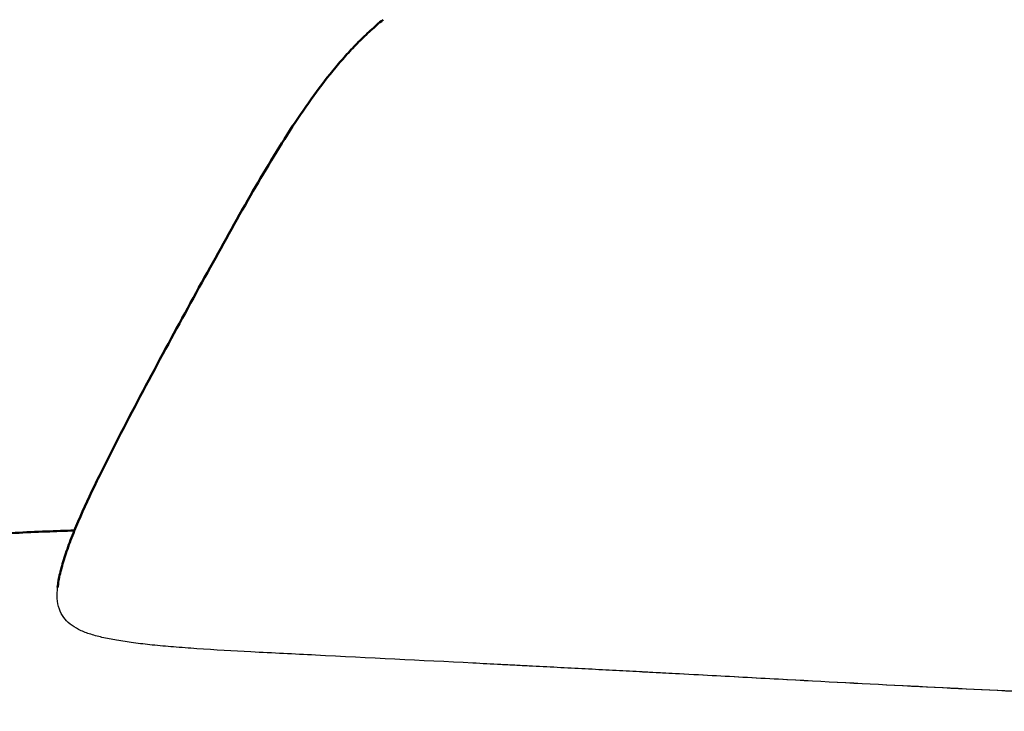
# Model space of a CAD drawing. Units: millimetres. Extents: x 1327 to 4278, y -789 to 2867.
# Drawn here: x 3192 to 3446, y 688 to 867 of the extents above; entities that cross this region are included whole.
import ezdxf

# ---------------------------------------------------------------- set-up
doc = ezdxf.new("R2010")
doc.units = ezdxf.units.MM
doc.layers.add('Make2D$可见线$场景轮廓线', color=7, linetype='Continuous', lineweight=50, true_color=0xffffff)
doc.layers.add('Make2D$可见线$曲线', color=7, linetype='Continuous', true_color=0x000000)
doc.layers.add('尺寸标注', color=3, linetype='Continuous')
doc.styles.add('Arial Regular', font='arial.ttf')
doc.dimstyles.new('默认值', dxfattribs={"dimscale": 8, "dimtxt": 2.5, "dimasz": 1, "dimexe": 1, "dimexo": 0.5, "dimgap": 0.8, "dimtad": 1, "dimtoh": 1, "dimdec": 0, "dimzin": 1, "dimdsep": 46, "dimtxsty": 'Arial Regular', "dimcen": 2.5, "dimadec": 0, "dimazin": 1, "dimtfac": 1, "dimtdec": 0, "dimtofl": 0, "dimtmove": 0, "dimatfit": 3, "dimfxl": 1, "dimtolj": 1, "dimtzin": 1, "dimarcsym": 0})

# ---------------------------------------------------------------- blocks, each defined once
blk = doc.blocks.new('*D7')
at = {"layer": 'Defpoints', "color": 0, "linetype": 'ByBlock', "transparency": 16777216}
for p in [(3612.29, 1446.88), (3287.55, 265.92), (3872.61, 265.92)]:
    blk.add_point(p, dxfattribs=at)
at = {"layer": '尺寸标注', "color": 0, "linetype": 'ByBlock', "lineweight": -2, "transparency": 16777216}
for p, q in [((3616.29, 1446.88), (3880.61, 1446.88)), ((3872.61, 1438.88), (3872.61, 273.92)), ((3291.55, 265.92), (3880.61, 265.92))]:
    blk.add_line(p, q, dxfattribs=at)
at = {"layer": '尺寸标注', "color": 0, "linetype": 'ByBlock', "transparency": 16777216}
for points in [[(3871.28, 1438.88), (3873.95, 1438.88), (3872.61, 1446.88)], [(3871.28, 273.92), (3873.95, 273.92), (3872.61, 265.92)]]:
    blk.add_solid(points, dxfattribs=at)
at = {"layer": '尺寸标注', "color": 0, "linetype": 'ByBlock', "lineweight": 9, "transparency": 16777216, "insert": (3856, 856.4), "char_height": 20, "attachment_point": 5, "rotation": 90, "style": 'Arial Regular'}
blk.add_mtext('\\A1;1190', dxfattribs=at)

msp = doc.modelspace()

# ---------------------------------------------------------------- linework, layer by layer
at = {"layer": 'Make2D$可见线$场景轮廓线', "color": 18, "true_color": 0x000000}
for points, knots in [([(3262.13, 839.37), (3263.89, 842.06), (3265.72, 844.75), (3267.62, 847.36), (3269.42, 849.84), (3271.29, 852.27), (3273.26, 854.63), (3274.21, 855.78), (3275.18, 856.9), (3276.18, 858), (3277.16, 859.08), (3278.16, 860.13), (3279.18, 861.17), (3280.19, 862.19), (3281.23, 863.18), (3282.29, 864.15), (3283.34, 865.11), (3284.41, 866.04), (3285.51, 866.93)], [0, 0, 0, 0, 9.697094, 9.697094, 9.697094, 18.910579, 18.910579, 18.910579, 23.366141, 23.366141, 23.366141, 27.741615, 27.741615, 27.741615, 32.054952, 32.054952, 32.054952, 36.329166, 36.329166, 36.329166, 36.329166]), ([(3240.08, 801.6), (3243.7, 808.16), (3247.47, 814.97), (3251.22, 821.46), (3254.67, 827.44), (3258.34, 833.58), (3262.13, 839.37)], [0, 0, 0, 0, 22.785639, 22.785639, 22.785639, 43.774989, 43.774989, 43.774989, 43.774989]), ([(3217.01, 758.64), (3220.77, 765.95), (3224.64, 773.25), (3228.55, 780.5), (3232.35, 787.55), (3236.21, 794.58), (3240.08, 801.6)], [0, 0, 0, 0, 24.788155, 24.788155, 24.788155, 48.890281, 48.890281, 48.890281, 48.890281]), ([(3217.02, 758.65), (3215.13, 754.97), (3211.39, 747.59), (3207.3, 738.8), (3204.65, 732.31), (3203.04, 727.78), (3201.89, 723.68), (3201.46, 721.27), (3201.35, 720.15)], [0, 0, 0, 0, 0.25, 0.5, 0.625, 0.75, 0.875, 1, 1, 1, 1]), ([(3182.29, 733.8), (3187.65, 734.12), (3193.05, 734.39), (3200.83, 734.7), (3203.27, 734.79), (3205.71, 734.87)], [0, 0, 0, 0, 16.229222, 16.229222, 23.630153, 23.630153, 23.630153, 23.630153])]:
    msp.add_open_spline(points, degree=3, knots=knots, dxfattribs=at)
for points in [[(3217.02, 758.65), (3217.02, 758.65), (3217.01, 758.64), (3217.01, 758.64)], [(3217.01, 758.64), (3217.01, 758.64), (3217.01, 758.64), (3217.01, 758.63)]]:
    msp.add_open_spline(points, degree=3, dxfattribs=at)
at = {"layer": 'Make2D$可见线$曲线', "color": 18, "true_color": 0x000000}
for points, knots in [([(3262.13, 839.37), (3263.89, 842.06), (3265.72, 844.75), (3267.62, 847.36), (3269.42, 849.84), (3271.29, 852.27), (3273.26, 854.63), (3274.21, 855.78), (3275.18, 856.9), (3276.18, 858), (3277.16, 859.08), (3278.16, 860.13), (3279.18, 861.17), (3280.19, 862.19), (3281.23, 863.18), (3282.29, 864.15), (3283.34, 865.11), (3284.41, 866.04), (3285.51, 866.93)], [0, 0, 0, 0, 9.697094, 9.697094, 9.697094, 18.910579, 18.910579, 18.910579, 23.366141, 23.366141, 23.366141, 27.741615, 27.741615, 27.741615, 32.054952, 32.054952, 32.054952, 36.329166, 36.329166, 36.329166, 36.329166]), ([(3240.08, 801.6), (3243.7, 808.16), (3247.47, 814.97), (3251.22, 821.46), (3254.67, 827.44), (3258.34, 833.58), (3262.13, 839.37)], [0, 0, 0, 0, 22.785639, 22.785639, 22.785639, 43.774989, 43.774989, 43.774989, 43.774989]), ([(3217.01, 758.64), (3220.77, 765.95), (3224.64, 773.25), (3228.55, 780.5), (3232.35, 787.55), (3236.21, 794.58), (3240.08, 801.6)], [0, 0, 0, 0, 24.788155, 24.788155, 24.788155, 48.890281, 48.890281, 48.890281, 48.890281]), ([(3217.02, 758.65), (3215.13, 754.97), (3211.39, 747.59), (3207.3, 738.8), (3204.65, 732.31), (3203.04, 727.78), (3201.89, 723.68), (3201.46, 721.27), (3201.35, 720.15)], [0, 0, 0, 0, 0.25, 0.5, 0.625, 0.75, 0.875, 1, 1, 1, 1]), ([(3182.29, 733.8), (3187.65, 734.12), (3193.05, 734.39), (3200.83, 734.7), (3203.27, 734.79), (3205.71, 734.87)], [0, 0, 0, 0, 16.229222, 16.229222, 23.630153, 23.630153, 23.630153, 23.630153])]:
    msp.add_open_spline(points, degree=3, knots=knots, dxfattribs=at)
for points in [[(3217.02, 758.65), (3217.02, 758.65), (3217.01, 758.64), (3217.01, 758.64)], [(3217.01, 758.64), (3217.01, 758.64), (3217.01, 758.64), (3217.01, 758.63)]]:
    msp.add_open_spline(points, degree=3, dxfattribs=at)
at = {"layer": 'Make2D$可见线$曲线', "color": 18, "lineweight": -3, "true_color": 0x000000}
for points, knots in [([(3216.61, 706.47), (3215.34, 706.69), (3214.05, 706.94), (3212.8, 707.23), (3211.7, 707.49), (3210.58, 707.79), (3209.51, 708.15), (3208.57, 708.46), (3207.64, 708.83), (3206.76, 709.28), (3205.98, 709.67), (3205.23, 710.13), (3204.55, 710.68), (3203.28, 711.7), (3202.35, 712.96), (3201.8, 714.54), (3201.18, 716.32), (3201.13, 718.29), (3201.33, 720.17)], [0, 0, 0, 0, 4.083721, 4.083721, 4.083721, 7.683534, 7.683534, 7.683534, 10.83492, 10.83492, 10.83492, 13.612236, 13.612236, 13.612236, 18.702882, 18.702882, 18.702882, 24.590482, 24.590482, 24.590482, 24.590482]), ([(3268.06, 702.62), (3262.58, 702.89), (3257, 703.16), (3251.34, 703.47), (3246.75, 703.71), (3242.08, 703.97), (3237.33, 704.3), (3235.33, 704.44), (3233.31, 704.59), (3231.28, 704.75), (3229.47, 704.9), (3227.63, 705.07), (3225.83, 705.25), (3224.2, 705.42), (3222.56, 705.61), (3220.94, 705.82), (3219.5, 706.01), (3218.04, 706.23), (3216.61, 706.47)], [0, 0, 0, 0, 17.394873, 17.394873, 17.394873, 31.962151, 31.962151, 31.962151, 38.26611, 38.26611, 38.26611, 43.961667, 43.961667, 43.961667, 49.084096, 49.084096, 49.084096, 53.670721, 53.670721, 53.670721, 53.670721]), ([(3351.86, 698.32), (3350.71, 698.38), (3349.55, 698.44), (3348.4, 698.5), (3347.23, 698.56), (3346.06, 698.62), (3344.89, 698.68), (3343.71, 698.75), (3342.53, 698.81), (3341.35, 698.87), (3340.16, 698.93), (3338.97, 698.99), (3337.78, 699.06), (3336.58, 699.12), (3335.38, 699.18), (3334.18, 699.24), (3332.97, 699.31), (3331.76, 699.37), (3330.56, 699.43), (3329.35, 699.5), (3328.13, 699.56), (3326.92, 699.62), (3325.71, 699.68), (3324.49, 699.75), (3323.28, 699.81), (3322.06, 699.87), (3320.84, 699.94), (3319.63, 700), (3318.41, 700.06), (3317.2, 700.12), (3315.98, 700.19), (3314.77, 700.25), (3313.55, 700.31), (3312.34, 700.37), (3311.13, 700.44), (3309.92, 700.5), (3308.71, 700.56), (3295.4, 701.24), (3281.85, 701.93), (3268.06, 702.62)], [0, 0, 0, 0, 1, 1, 1, 2, 2, 2, 3, 3, 3, 4, 4, 4, 5, 5, 5, 6, 6, 6, 7, 7, 7, 8, 8, 8, 9, 9, 9, 10, 10, 10, 11, 11, 11, 12, 12, 12, 54.34955, 54.34955, 54.34955, 54.34955]), ([(3424.3, 694.45), (3412.91, 695.03), (3401.63, 695.64), (3390.13, 696.26), (3383.96, 696.59), (3377.81, 696.92), (3368.8, 697.41), (3365.56, 697.58), (3359.73, 697.9), (3357.5, 698.02), (3354.71, 698.16), (3354.14, 698.19), (3353.28, 698.24), (3353, 698.25), (3352.57, 698.28), (3352.43, 698.29), (3352.14, 698.3), (3352, 698.31), (3351.86, 698.32)], [0, 0, 0, 0, 36.114954, 36.114954, 36.114954, 57.080231, 57.080231, 66.957684, 66.957684, 73.099641, 73.099641, 74.669563, 74.669563, 75.454525, 75.454525, 75.847008, 75.847008, 76.239511, 76.239511, 76.239511, 76.239511]), ([(3424.01, 694.48), (3413.01, 695.04), (3390.73, 696.22), (3365.76, 697.58), (3352.2, 698.3)], [0, 0, 0, 0, 1, 1.991836, 1.991836, 1.991836, 1.991836]), ([(3485.19, 691.55), (3475.95, 691.97), (3466.04, 692.42), (3445.93, 693.37), (3434.99, 693.9), (3424.3, 694.45)], [0, 0, 0, 0, 31.543149, 31.543149, 66.061235, 66.061235, 66.061235, 66.061235])]:
    msp.add_open_spline(points, degree=3, knots=knots, dxfattribs=at)
for points in [[(3201.35, 720.2), (3201.34, 720.19), (3201.33, 720.18), (3201.33, 720.17)], [(3201.33, 720.17), (3201.33, 720.17), (3201.33, 720.16), (3201.35, 720.15)], [(3484.7, 691.63), (3467.26, 692.4), (3446.01, 693.36), (3424.01, 694.48)]]:
    msp.add_open_spline(points, degree=3, dxfattribs=at)

# ---------------------------------------------------------------- dimensions: what is measured, and where the dimension line sits
at = {"layer": '尺寸标注', "color": 3, "linetype": 'ByBlock', "lineweight": 9}
dim = msp.add_linear_dim(base=(3872.61, 265.92), p1=(3612.29, 1446.88), p2=(3287.55, 265.92), angle=90, text='1190', dimstyle='默认值', dxfattribs=at)
dim.commit()
dim.dimension.update_dxf_attribs({"geometry": '*D7', "text_midpoint": (3856, 856.4)})

doc.saveas('drawing.dxf')
